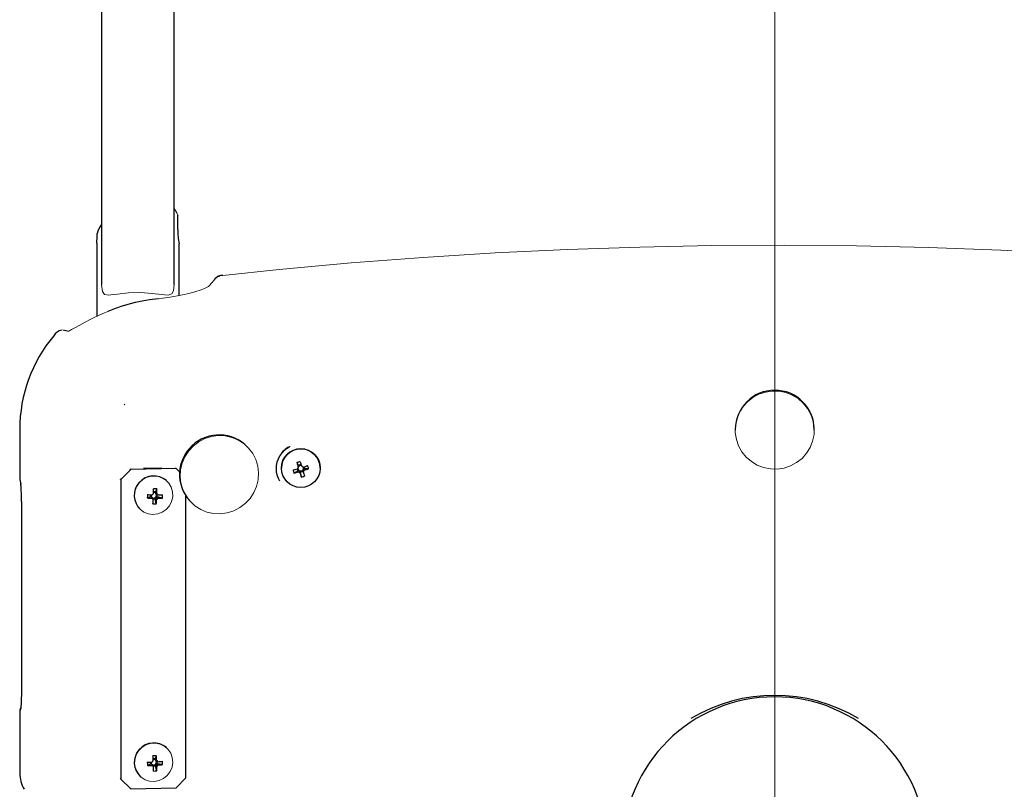
# Model space of a CAD drawing. Units: millimetres. Extents: x -5707 to 5708, y -4299 to 4087.
# Drawn here: x -3380 to -3080, y -1323 to -1089 of the extents above; entities that cross this region are included whole.
import ezdxf

# ---------------------------------------------------------------- set-up
doc = ezdxf.new("R2010")
doc.units = ezdxf.units.MM
doc.header["$LTSCALE"] = 7.5
doc.linetypes.add('CENTERX2', pattern=[101.6, 63.5, -12.7, 12.7, -12.7])
doc.layers.add('Layer0064', color=7, linetype='Continuous')
doc.layers.add('Layer0065', color=7, linetype='Continuous')

# ---------------------------------------------------------------- blocks, each defined once
blk = doc.blocks.new('DC_GROUP_A88F_HP用標準設置図_X00_519')
at = {"layer": 'Layer0064', "color": 7, "linetype": 'Continuous', "lineweight": 13}
for p, q in [((-3331.89, -1147.45), (-3332.68, -1146.16)), ((-3331.57, -1148.22), (-3331.89, -1147.45))]:
    blk.add_line(p, q, dxfattribs=at)
blk = doc.blocks.new('DC_GROUP_A88F_HP用標準設置図_X00_559')
at = {"layer": 'Layer0064', "color": 7, "linetype": 'Continuous', "lineweight": 13}
for p, q in [((-3336.08, -1173.46), (-3337.42, -1173.62)), ((-3336.04, -1173.45), (-3336.08, -1173.46))]:
    blk.add_line(p, q, dxfattribs=at)
blk = doc.blocks.new('DC_GROUP_A88F_HP用標準設置図_X00_560')
at = {"layer": 'Layer0064', "color": 7, "linetype": 'Continuous', "lineweight": 13}
for p, q in [((-3322.02, -1169.68), (-3322.27, -1169.86)), ((-3322, -1169.66), (-3322.02, -1169.68)), ((-3329.65, -1172.32), (-3331.69, -1172.74)), ((-3327.79, -1171.88), (-3329.65, -1172.32)), ((-3326.12, -1171.42), (-3327.79, -1171.88)), ((-3324.72, -1170.97), (-3326.12, -1171.42)), ((-3323.59, -1170.54), (-3324.72, -1170.97)), ((-3322.78, -1170.16), (-3323.59, -1170.54)), ((-3322.27, -1169.86), (-3322.78, -1170.16)), ((-3333.84, -1173.12), (-3336.04, -1173.45)), ((-3331.69, -1172.74), (-3333.84, -1173.12))]:
    blk.add_line(p, q, dxfattribs=at)
blk = doc.blocks.new('DC_GROUP_A88F_HP用標準設置図_X00_563')
at = {"layer": 'Layer0064', "color": 7, "linetype": 'Continuous', "lineweight": 13}
for p, q in [((-3353.77, -1177.85), (-3355.92, -1178.81)), ((-3352.76, -1177.44), (-3353.77, -1177.85)), ((-3359.85, -1180.78), (-3361.56, -1181.72)), ((-3357.95, -1179.8), (-3359.85, -1180.78)), ((-3355.92, -1178.81), (-3357.95, -1179.8)), ((-3364.88, -1183.47), (-3364.99, -1183.51)), ((-3364.5, -1183.31), (-3364.88, -1183.47)), ((-3363.83, -1182.97), (-3364.5, -1183.31)), ((-3362.84, -1182.43), (-3363.83, -1182.97)), ((-3361.56, -1181.72), (-3362.84, -1182.43))]:
    blk.add_line(p, q, dxfattribs=at)
blk = doc.blocks.new('DC_GROUP_A88F_HP用標準設置図_X00_572')
at = {"layer": 'Layer0064', "color": 7, "linetype": 'Continuous', "lineweight": 13}
for p, q in [((-3320.64, -1168.01), (-3321.98, -1169.65)), ((-3320.2, -1167.47), (-3320.64, -1168.01))]:
    blk.add_line(p, q, dxfattribs=at)
blk = doc.blocks.new('DC_GROUP_A88F_HP用標準設置図_X00_574')
at = {"layer": 'Layer0064', "color": 7, "linetype": 'Continuous', "lineweight": 13}
for p, q in [((-3169.28, -1157.44), (-3191.22, -1157.87)), ((-3147.33, -1157.33), (-3169.28, -1157.44)), ((-3125.39, -1157.53), (-3147.33, -1157.33)), ((-3103.44, -1158.04), (-3125.39, -1157.53)), ((-3235.08, -1159.67), (-3256.98, -1161.03)), ((-3213.16, -1158.61), (-3235.08, -1159.67)), ((-3191.22, -1157.87), (-3213.16, -1158.61)), ((-3081.51, -1158.86), (-3103.44, -1158.04)), ((-3059.6, -1159.99), (-3081.51, -1158.86)), ((-3278.86, -1162.71), (-3300.72, -1164.7)), ((-3256.98, -1161.03), (-3278.86, -1162.71)), ((-3300.72, -1164.7), (-3317.88, -1166.48))]:
    blk.add_line(p, q, dxfattribs=at)
blk = doc.blocks.new('DC_GROUP_A88F_HP用標準設置図_X00_623')
at = {"layer": 'Layer0064', "color": 7, "linetype": 'Continuous', "lineweight": 13}
for p, q in [((-3153.02, -1201.97), (-3155, -1202.63)), ((-3150.96, -1201.66), (-3153.02, -1201.97)), ((-3148.86, -1201.71), (-3150.96, -1201.66)), ((-3146.81, -1202.11), (-3148.86, -1201.71)), ((-3144.86, -1202.86), (-3146.81, -1202.11)), ((-3158.47, -1204.92), (-3159.85, -1206.48)), ((-3156.84, -1203.63), (-3158.47, -1204.92)), ((-3155, -1202.63), (-3156.84, -1203.63)), ((-3143.08, -1203.94), (-3144.86, -1202.86)), ((-3141.51, -1205.31), (-3143.08, -1203.94)), ((-3140.2, -1206.92), (-3141.51, -1205.31)), ((-3160.94, -1208.25), (-3161.7, -1210.18)), ((-3159.85, -1206.48), (-3160.94, -1208.25)), ((-3139.19, -1208.74), (-3140.2, -1206.92)), ((-3161.7, -1210.18), (-3162.11, -1212.21)), ((-3138.52, -1210.7), (-3139.19, -1208.74)), ((-3138.21, -1212.74), (-3138.52, -1210.7)), ((-3162.11, -1212.21), (-3162.16, -1214.28)), ((-3162.16, -1214.28), (-3161.84, -1216.32)), ((-3138.25, -1214.81), (-3138.21, -1212.74)), ((-3161.84, -1216.32), (-3161.17, -1218.28)), ((-3139.42, -1218.77), (-3138.66, -1216.84)), ((-3138.66, -1216.84), (-3138.25, -1214.81)), ((-3161.17, -1218.28), (-3160.17, -1220.1)), ((-3160.17, -1220.1), (-3158.86, -1221.71)), ((-3141.89, -1222.1), (-3140.51, -1220.54)), ((-3140.51, -1220.54), (-3139.42, -1218.77)), ((-3158.86, -1221.71), (-3157.29, -1223.08)), ((-3157.29, -1223.08), (-3155.5, -1224.16)), ((-3145.36, -1224.39), (-3143.52, -1223.39)), ((-3143.52, -1223.39), (-3141.89, -1222.1)), ((-3155.5, -1224.16), (-3153.55, -1224.91)), ((-3153.55, -1224.91), (-3151.5, -1225.31)), ((-3151.5, -1225.31), (-3149.41, -1225.36)), ((-3149.41, -1225.36), (-3147.34, -1225.05)), ((-3147.34, -1225.05), (-3145.36, -1224.39))]:
    blk.add_line(p, q, dxfattribs=at)
blk = doc.blocks.new('DC_GROUP_A88F_HP用標準設置図_X00_632')
at = {"layer": 'Layer0064', "color": 7, "linetype": 'Continuous', "lineweight": 13}
for p, q in [((-3325.15, -1217.06), (-3326.82, -1218.32)), ((-3323.3, -1216.1), (-3325.15, -1217.06)), ((-3321.31, -1215.47), (-3323.3, -1216.1)), ((-3319.25, -1215.19), (-3321.31, -1215.47)), ((-3317.18, -1215.28), (-3319.25, -1215.19)), ((-3315.16, -1215.72), (-3317.18, -1215.28)), ((-3313.26, -1216.51), (-3315.16, -1215.72)), ((-3311.53, -1217.62), (-3313.26, -1216.51)), ((-3328.24, -1219.85), (-3329.39, -1221.6)), ((-3326.82, -1218.32), (-3328.24, -1219.85)), ((-3310.03, -1219.01), (-3311.53, -1217.62)), ((-3308.79, -1220.65), (-3310.03, -1219.01)), ((-3330.21, -1223.51), (-3330.69, -1225.54)), ((-3329.39, -1221.6), (-3330.21, -1223.51)), ((-3307.86, -1222.49), (-3308.79, -1220.65)), ((-3307.27, -1224.46), (-3307.86, -1222.49)), ((-3330.69, -1225.54), (-3330.82, -1227.61)), ((-3307.04, -1226.51), (-3307.27, -1224.46)), ((-3307.16, -1228.58), (-3307.04, -1226.51)), ((-3330.82, -1227.61), (-3330.58, -1229.66)), ((-3307.65, -1230.61), (-3307.16, -1228.58)), ((-3330.58, -1229.66), (-3329.99, -1231.63)), ((-3329.99, -1231.63), (-3329.07, -1233.47)), ((-3308.47, -1232.52), (-3307.65, -1230.61)), ((-3329.07, -1233.47), (-3327.83, -1235.11)), ((-3327.83, -1235.11), (-3326.33, -1236.5)), ((-3311.04, -1235.8), (-3309.61, -1234.27)), ((-3309.61, -1234.27), (-3308.47, -1232.52)), ((-3326.33, -1236.5), (-3324.6, -1237.61)), ((-3324.6, -1237.61), (-3322.69, -1238.4)), ((-3322.69, -1238.4), (-3320.68, -1238.84)), ((-3316.55, -1238.65), (-3314.56, -1238.02)), ((-3314.56, -1238.02), (-3312.71, -1237.06)), ((-3312.71, -1237.06), (-3311.04, -1235.8)), ((-3320.68, -1238.84), (-3318.61, -1238.93)), ((-3318.61, -1238.93), (-3316.55, -1238.65))]:
    blk.add_line(p, q, dxfattribs=at)
blk = doc.blocks.new('DC_GROUP_A88F_HP用標準設置図_X00_677')
at = {"layer": 'Layer0064', "color": 7, "linetype": 'Continuous', "lineweight": 13}
for p, q in [((-3354.68, -1169.35), (-3354.68, -1169.23)), ((-3354.45, -1171.34), (-3354.68, -1169.35)), ((-3332.69, -1169.24), (-3332.87, -1171.19)), ((-3353.78, -1172.25), (-3354.45, -1171.34)), ((-3352.54, -1172.45), (-3353.78, -1172.25)), ((-3351.29, -1172.34), (-3352.54, -1172.45)), ((-3349.87, -1172.16), (-3351.29, -1172.34)), ((-3346.53, -1171.82), (-3349.87, -1172.16)), ((-3342.86, -1171.73), (-3346.53, -1171.82)), ((-3339.3, -1171.95), (-3342.86, -1171.73)), ((-3336.54, -1172.28), (-3339.3, -1171.95)), ((-3334.45, -1172.45), (-3336.54, -1172.28)), ((-3333.41, -1172.14), (-3334.45, -1172.45)), ((-3332.87, -1171.19), (-3333.41, -1172.14))]:
    blk.add_line(p, q, dxfattribs=at)
blk = doc.blocks.new('DC_GROUP_A88F_HP用標準設置図_X00_772')
at = {"layer": 'Layer0064', "color": 7, "linetype": 'Continuous', "lineweight": 13}
for p, q in [((-3300.65, -1221.44), (-3299.18, -1219.65)), ((-3299.18, -1219.65), (-3297.39, -1218.49))]:
    blk.add_line(p, q, dxfattribs=at)
blk = doc.blocks.new('DC_GROUP_A88F_HP用標準設置図_X00_785')
at = {"layer": 'Layer0064', "color": 7, "linetype": 'Continuous', "lineweight": 13}
for p, q in [((-3342.48, -1309.96), (-3343.51, -1311.03)), ((-3341.23, -1309.18), (-3342.48, -1309.96)), ((-3339.83, -1308.73), (-3341.23, -1309.18)), ((-3338.37, -1308.64), (-3339.83, -1308.73)), ((-3336.94, -1308.92), (-3338.37, -1308.64)), ((-3335.64, -1309.55), (-3336.94, -1308.92)), ((-3334.54, -1310.49), (-3335.64, -1309.55)), ((-3344.25, -1312.31), (-3344.64, -1313.72)), ((-3343.51, -1311.03), (-3344.25, -1312.31)), ((-3333.71, -1311.67), (-3334.54, -1310.49)), ((-3333.21, -1313.04), (-3333.71, -1311.67)), ((-3333.06, -1314.49), (-3333.21, -1313.04)), ((-3344.64, -1313.72), (-3344.68, -1315.19)), ((-3344.68, -1315.19), (-3344.36, -1316.61)), ((-3333.86, -1317.3), (-3333.29, -1315.94)), ((-3333.29, -1315.94), (-3333.06, -1314.49)), ((-3344.36, -1316.61), (-3343.69, -1317.89)), ((-3343.69, -1317.89), (-3342.72, -1318.96)), ((-3342.72, -1318.96), (-3341.5, -1319.75)), ((-3335.9, -1319.41), (-3334.75, -1318.48)), ((-3334.75, -1318.48), (-3333.86, -1317.3)), ((-3341.5, -1319.75), (-3340.13, -1320.21)), ((-3340.13, -1320.21), (-3338.67, -1320.3)), ((-3338.67, -1320.3), (-3337.23, -1320.03)), ((-3337.23, -1320.03), (-3335.9, -1319.41))]:
    blk.add_line(p, q, dxfattribs=at)
blk = doc.blocks.new('DC_GROUP_A88F_HP用標準設置図_X00_792')
at = {"layer": 'Layer0064', "color": 7, "linetype": 'Continuous', "lineweight": 13}
for p, q in [((-3342.13, -1228.55), (-3343.24, -1229.53)), ((-3340.83, -1227.86), (-3342.13, -1228.55)), ((-3339.4, -1227.51), (-3340.83, -1227.86)), ((-3337.94, -1227.53), (-3339.4, -1227.51)), ((-3336.55, -1227.92), (-3337.94, -1227.53)), ((-3335.29, -1228.64), (-3336.55, -1227.92)), ((-3334.27, -1229.66), (-3335.29, -1228.64)), ((-3344.56, -1232.14), (-3344.71, -1233.6)), ((-3344.06, -1230.76), (-3344.56, -1232.14)), ((-3343.24, -1229.53), (-3344.06, -1230.76)), ((-3333.53, -1230.9), (-3334.27, -1229.66)), ((-3333.13, -1232.3), (-3333.53, -1230.9)), ((-3333.09, -1233.76), (-3333.13, -1232.3)), ((-3344.71, -1233.6), (-3344.49, -1235.05)), ((-3344.49, -1235.05), (-3343.92, -1236.38)), ((-3334.09, -1236.51), (-3333.42, -1235.2)), ((-3333.42, -1235.2), (-3333.09, -1233.76)), ((-3343.92, -1236.38), (-3343.03, -1237.52)), ((-3343.03, -1237.52), (-3341.88, -1238.4)), ((-3341.88, -1238.4), (-3340.54, -1238.95)), ((-3337.65, -1238.99), (-3336.27, -1238.47)), ((-3336.27, -1238.47), (-3335.06, -1237.63)), ((-3335.06, -1237.63), (-3334.09, -1236.51)), ((-3340.54, -1238.95), (-3339.1, -1239.16)), ((-3339.1, -1239.16), (-3337.65, -1238.99))]:
    blk.add_line(p, q, dxfattribs=at)

msp = doc.modelspace()

# ---------------------------------------------------------------- linework, layer by layer
at = {"layer": 'Layer0064', "color": 7, "linetype": 'Continuous', "lineweight": 30}
for p, q in [((-3354.68212, -1033.13355), (-3354.68212, -1169.23319)), ((-3332.68212, -1169.23698), (-3332.68212, -1033.13355)), ((-3331.60814, -1148.11497), (-3331.57261, -1148.29631)), ((-3331.57261, -1152.53444), (-3331.57261, -1148.29631)), ((-3356.18212, -1156.74354), (-3356.18212, -1178.93567)), ((-3331.18211, -1172.6368), (-3331.18211, -1156.91795)), ((-3337.42008, -1173.63109), (-3340.11265, -1173.96351)), ((-3365.09805, -1183.40357), (-3366.43616, -1183.17427)), ((-3369.23685, -1184.85935), (-3369.23429, -1184.82419)), ((-3347.68212, -1205.66167), (-3347.88211, -1205.86168)), ((-3379.57456, -1213.20348), (-3379.57456, -1227.06505)), ((-3379.57182, -1213.21847), (-3379.57456, -1213.20348)), ((-3162.18212, -1213.29554), (-3162.18212, -1213.5102)), ((-3138.18212, -1213.5102), (-3138.18212, -1213.29554)), ((-3310.13705, -1218.89262), (-3310.33475, -1218.67983)), ((-3300.18213, -1220.86935), (-3300.18213, -1220.76561)), ((-3295.34814, -1223.40535), (-3294.99177, -1224.21335)), ((-3345.85302, -1225.51038), (-3348.81457, -1228.54802)), ((-3346.08962, -1225.30093), (-3345.85302, -1225.51038)), ((-3332.03245, -1225.19063), (-3345.85302, -1225.51038)), ((-3336.43212, -1225.07497), (-3341.93212, -1225.20222)), ((-3332.03245, -1225.19063), (-3332.26906, -1224.98118)), ((-3330.99043, -1226.21121), (-3332.03245, -1225.19063)), ((-3300.08212, -1225.05753), (-3300.08212, -1225.10727)), ((-3296.24569, -1226.60169), (-3295.07411, -1225.89748)), ((-3295.26312, -1225.28254), (-3295.07411, -1225.89748)), ((-3294.68039, -1225.77893), (-3295.07411, -1225.89748)), ((-3294.11397, -1223.94906), (-3294.99177, -1224.21335)), ((-3294.87199, -1224.60302), (-3294.99177, -1224.21335)), ((-3294.35789, -1226.27564), (-3294.47766, -1225.88598)), ((-3294.35789, -1226.27564), (-3293.37247, -1225.97896)), ((-3294.00151, -1227.78666), (-3294.35789, -1226.27564)), ((-3292.99036, -1225.27011), (-3293.38408, -1225.38866)), ((-3292.99036, -1225.27011), (-3293.1807, -1224.65088)), ((-3291.81879, -1225.26892), (-3292.99036, -1225.27011)), ((-3288.28212, -1225.10727), (-3288.28212, -1225.05753)), ((-3379.57182, -1227.08002), (-3379.57456, -1227.06505)), ((-3379.52851, -1228.17296), (-3379.50457, -1228.48358)), ((-3379.50457, -1228.48358), (-3379.24034, -1230.08502)), ((-3348.81457, -1228.54802), (-3349.01222, -1228.37305)), ((-3348.81457, -1228.54802), (-3348.81457, -1319.60097)), ((-3334.97643, -1228.89965), (-3335.03192, -1228.85052)), ((-3379.26427, -1229.7744), (-3379.24034, -1230.08502)), ((-3338.352, -1232.23533), (-3338.92805, -1232.22737)), ((-3338.352, -1232.23533), (-3338.36696, -1232.6427)), ((-3337.9155, -1231.37015), (-3338.352, -1232.23533)), ((-3379.05048, -1235.22409), (-3379.05048, -1294.51001)), ((-3379.04774, -1235.23908), (-3379.05048, -1235.22409)), ((-3340.80879, -1234.13158), (-3339.99269, -1233.80125)), ((-3339.96882, -1233.1512), (-3339.99269, -1233.80125)), ((-3339.58671, -1233.80687), (-3339.99269, -1233.80125)), ((-3339.14558, -1234.38144), (-3338.43119, -1234.39131)), ((-3338.41623, -1233.98394), (-3338.43119, -1234.39131)), ((-3338.08372, -1235.95049), (-3338.43119, -1234.39131)), ((-3337.84404, -1233.83093), (-3338.25002, -1233.82531)), ((-3337.84404, -1233.83093), (-3337.81495, -1233.03901)), ((-3336.24399, -1234.19461), (-3337.84404, -1233.83093)), ((-3329.0709, -1319.14418), (-3329.0709, -1233.55346)), ((-3327.91815, -1235.01458), (-3327.72047, -1235.22738)), ((-3342.85355, -1237.6858), (-3342.79805, -1237.73493)), ((-3379.57456, -1299.80675), (-3379.57456, -1317.77412)), ((-3379.57182, -1299.82172), (-3379.57456, -1299.80675)), ((-3334.97643, -1310.05554), (-3335.03192, -1310.00641)), ((-3338.08372, -1312.4924), (-3338.43119, -1313.35551)), ((-3340.77134, -1315.45525), (-3339.95525, -1315.03566)), ((-3339.97794, -1314.41884), (-3339.95525, -1315.03566)), ((-3339.54926, -1315.01127), (-3339.95525, -1315.03566)), ((-3339.10016, -1315.55277), (-3338.352, -1315.50783)), ((-3338.43119, -1313.35551), (-3339.03661, -1313.39188)), ((-3338.43119, -1313.35551), (-3338.41623, -1313.76219)), ((-3338.36696, -1315.10115), (-3338.352, -1315.50783)), ((-3337.9155, -1317.06494), (-3338.352, -1315.50783)), ((-3337.80659, -1314.90657), (-3338.21259, -1314.93096)), ((-3337.80659, -1314.90657), (-3337.83456, -1314.14637)), ((-3336.20656, -1315.18099), (-3337.80659, -1314.90657)), ((-3379.57182, -1317.7891), (-3379.57456, -1317.77412)), ((-3342.85355, -1318.84168), (-3342.79805, -1318.89081)), ((-3332.03245, -1322.18181), (-3329.0709, -1319.14418)), ((-3349.01222, -1319.426), (-3348.81457, -1319.60097)), ((-3348.81457, -1319.60097), (-3345.85302, -1322.50157)), ((-3345.85302, -1322.50157), (-3332.03245, -1322.18181)), ((-3345.85302, -1322.50157), (-3346.08962, -1322.29211))]:
    msp.add_line(p, q, dxfattribs=at)
msp.add_circle((-3294.16954, -1225.06198), 5.88409, dxfattribs=at)
for centre, radius, start, end in [((-3349.06943, -1155.43156), 7.15648, 141.6542189, 166.4056286), ((-3489.66026, -1148.65469), 133.73193, 356.53229, 357.8166846), ((-3300.65232, -1151.98909), 30.92511, 181.0104482, 189.1709428), ((-3317.89701, -1169.58833), 3.10354, 89.7568321, 137.9867046), ((-3318.74184, -1168.66931), 1.8849, 93.9165205, 140.460999), ((-3334.69096, -1217.57662), 43.94882, 97.086274, 108.7681643), ((-3333.22811, -1223.68291), 50.19754, 108.1048785, 112.9008768), ((-3366.15235, -1186.69288), 3.5976, 100.9391347, 148.7744427), ((-3335.4185, -1213.2466), 44.15333, 139.9897844, 179.9634996), ((-3150.18212, -1213.38994), 12.00037, 0.4507325, 179.5492675), ((-3319.00907, -1226.97355), 12.00124, 43.7150191, 222.0683276), ((-3295.09685, -1224.18816), 6.14161, 114.5985737, 150.4565246), ((-3294.18212, -1225.10349), 5.90018, 0.4463439, 179.5536561), ((-3294.32599, -1225.20063), 7.35624, 149.2581729, 210.7418271), ((-3294.32339, -1225.20063), 7.35848, 149.268531, 210.731469), ((-3288.01678, -1245.97125), 23.72696, 105.5130245, 107.9983025), ((-3120.32426, -1172.05421), 182.40148, 196.3514284, 196.8018053), ((-3119.7994, -1171.89462), 181.92096, 196.3508336, 196.8024001), ((-3309.06768, -1176.36467), 50.82841, 284.2623801, 285.832059), ((-3281.64416, -1221.57993), 15.44094, 195.1924894, 198.9791314), ((-3308.77643, -1177.30824), 50.86123, 284.2628866, 285.8315525), ((-3294.19634, -1225.49313), 1.03, 136.1469014, 167.1993641), ((-3279.14098, -1232.66175), 17.68131, 153.6131279, 155.2700854), ((-3294.19537, -1225.09611), 0.83755, 162.2037566, 234.6126584), ((-3292.13751, -1225.74348), 2.96278, 157.3605094, 161.0130608), ((-3278.83599, -1233.63926), 17.687, 153.6142127, 155.2705726), ((-3294.18412, -1225.47643), 1.04748, 226.8141658, 257.5150253), ((-3294.18242, -1225.10923), 0.85544, 78.9110961, 143.7177883), ((-3294.18363, -1225.08365), 0.85451, 234.454837, 249.8733667), ((-3294.18212, -1225.08275), 0.85587, 249.7993923, 323.7119348), ((-3395.56191, -1237.25804), 101.72192, 6.0714004, 6.418835), ((-3148.70615, -1180.91683), 152.66801, 197.3718212, 197.8788249), ((-3294.18019, -1225.50573), 1.04765, 46.8171213, 77.5135075), ((-3294.17068, -1225.09405), 0.83996, 323.8711901, 339.4669189), ((-3394.5765, -1236.96136), 101.72192, 6.0714004, 6.418835), ((-3309.71124, -1173.74939), 53.51844, 287.6737232, 289.191222), ((-3294.16785, -1225.48888), 1.02995, 316.1458121, 347.1989841), ((-3146.69145, -1180.29369), 153.74782, 197.3734076, 197.8768558), ((-3294.16573, -1225.09615), 0.83459, 339.4824886, 26.2428368), ((-3300.13163, -1230.15889), 8.26344, 32.5153013, 35.2586711), ((-3309.40885, -1174.73201), 53.51065, 287.6734146, 289.1911497), ((-3309.43493, -1230.14978), 18.27981, 15.4863391, 18.6847901), ((-3368.81463, -1227.24514), 10.76143, 179.0411028, 186.6082986), ((-3338.8718, -1233.33095), 5.90077, 49.4023104, 227.5625326), ((-3297.3794, -1214.78169), 13.43649, 284.5601878, 288.9495504), ((-3385.57362, -1231.98304), 46.64622, 359.0084815, 0.7700513), ((-3338.74482, -1254.64384), 23.28846, 87.9592184, 90.4595554), ((-3338.87951, -1233.28734), 0.82357, 51.5121966, 93.5089738), ((-3384.48181, -1231.99673), 46.57052, 359.0064464, 0.770898), ((-3315.34163, -1234.55646), 25.4707, 176.7489917, 179.0441858), ((-3337.68808, -1178.47845), 55.74056, 266.7905423, 268.2669143), ((-3337.65605, -1177.5711), 55.62821, 266.7896456, 268.2689989), ((-3338.90741, -1233.32547), 0.83258, 168.5979891, 215.3242271), ((-3329.44809, -1228.47739), 11.45404, 207.729131, 209.9370345), ((-3338.9245, -1233.33444), 0.81345, 215.5043893, 231.371112), ((-3299.62493, -1206.60959), 48.30337, 214.5014294, 215.3957817), ((-3338.91509, -1233.31165), 0.83716, 231.8415293, 306.5772213), ((-3338.48991, -1233.73056), 0.99784, 207.6424477, 239.2295269), ((-3338.42427, -1233.72717), 1.06682, 118.5656753, 148.7618032), ((-3378.01442, -1232.38957), 39.0759, 354.7921274, 356.7749155), ((-3338.92844, -1233.28084), 0.86989, 306.0738453, 321.2509629), ((-3299.01145, -1206.90472), 47.81235, 214.497104, 215.4006661), ((-3342.21262, -1244.02651), 12.01583, 69.060052, 71.3341096), ((-3338.8742, -1233.27756), 0.81262, 35.4937817, 51.3761976), ((-3338.9053, -1233.29079), 0.84565, 320.7952656, 34.9995844), ((-3369.36561, -1287.46762), 62.01352, 59.1679855, 59.883828), ((-3368.97683, -1285.85216), 61.32178, 59.1645008, 59.8884305), ((-3377.03231, -1232.40106), 39.10999, 354.7929561, 356.7739939), ((-3338.49467, -1233.66476), 1.06716, 298.5714246, 328.7582764), ((-3338.42882, -1233.6617), 0.99792, 27.6445894, 59.2296679), ((-3337.70873, -1189.15405), 45.06437, 270.1607917, 271.862628), ((-3337.67128, -1188.13574), 45.06311, 270.1607886, 271.8626537), ((-3348.90039, -1233.21948), 12.69391, 355.5942734, 0.2005767), ((-3338.41167, -1222.89194), 13.06267, 266.9801693, 271.4386046), ((-3150.18212, -1340.77031), 46.18364, 0.4770876, 179.5229124), ((-3150.18212, -1343.82721), 49.69995, 59.1892688, 120.8107312), ((-3375.41233, -1299.49674), 4.17376, 161.9954777, 184.2596458), ((-3377.5313, -1298.94675), 1.9973, 145.0025563, 180.5329344), ((-3396.40571, -1296.35363), 17.3355, 353.7182452, 0.1683902), ((-3338.86501, -1314.49286), 5.90091, 49.490347, 227.4744001), ((-3337.14046, -1336.67851), 24.2045, 92.2334164, 94.6432212), ((-3388.87806, -1316.72944), 49.95309, 3.1492326, 4.7954131), ((-3387.91393, -1316.67199), 50.00519, 3.1500902, 4.7945555), ((-3341.53734, -1263.2239), 51.21869, 270.815026, 272.4208943), ((-3316.26893, -1314.04419), 24.543, 180.918016, 183.2959443), ((-3341.49996, -1264.23936), 51.22107, 270.8150633, 272.4208571), ((-3338.91175, -1314.48268), 0.82815, 175.0285208, 219.6631709), ((-3329.18749, -1309.80256), 11.59728, 206.6879815, 208.9417272), ((-3338.92511, -1314.49097), 0.81258, 219.8143558, 235.6950572), ((-3338.91516, -1314.46361), 0.84082, 236.1859858, 310.6906518), ((-3296.36175, -1284.38001), 52.89969, 215.5841016, 216.4109497), ((-3338.42384, -1314.8834), 1.06736, 122.6961804, 152.8820805), ((-3338.49022, -1314.88684), 0.99735, 211.9568428, 243.5545766), ((-3338.88064, -1314.44716), 0.82756, 55.8627349, 99.7748864), ((-3380.16588, -1316.5378), 41.23846, 359.1827524, 1.0531785), ((-3342.32698, -1324.85052), 11.75776, 68.3247313, 70.5727099), ((-3338.87403, -1314.4333), 0.81239, 39.814656, 55.6998703), ((-3338.92867, -1314.43651), 0.87021, 310.2023694, 325.3752264), ((-3294.81259, -1283.93275), 53.55793, 215.5882827, 216.404959), ((-3365.33746, -1362.78596), 55.87739, 60.2170395, 61.0028847), ((-3338.90141, -1314.44669), 0.84202, 324.8909098, 39.3213751), ((-3365.19716, -1363.62226), 55.66875, 60.2161068, 61.0049108), ((-3338.4286, -1314.81725), 0.99754, 31.9599143, 63.5515051), ((-3338.49483, -1314.82053), 1.06735, 302.6947436, 332.8812419), ((-3379.08206, -1316.47707), 41.17075, 359.1818484, 1.055351), ((-3340.85811, -1272.35189), 42.06508, 274.4664617, 276.2974389), ((-3340.82074, -1273.36942), 42.0654, 274.4665382, 276.2974815), ((-3349.04373, -1315.14348), 12.83722, 359.8325741, 4.3797108), ((-3339.1959, -1304.24067), 12.88804, 271.1750195, 275.7016181)]:
    msp.add_arc(centre, radius, start, end, dxfattribs=at)
for centre, major_axis, ratio, start_param, end_param in [((-3379.30978, -1234.52349), (0.0376, -5), 0.051865366, 1.426797387, 2.823060789), ((-3379.30978, -1293.80941), (0.0376, -5), 0.051865366, 1.035497238, 1.426797387), ((-3369.56358, -1317.7524), (9.86433, 1.70705), 0.990662409, 2.972352999, 3.488570041)]:
    msp.add_ellipse(centre, major_axis=major_axis, ratio=ratio, start_param=start_param, end_param=end_param, dxfattribs=at)
at = {"layer": 'Layer0065', "color": 7, "linetype": 'CENTERX2', "lineweight": 13}
msp.add_line((-3150.18212, -854.87021), (-3150.18212, -2235.18574), dxfattribs=at)

# ---------------------------------------------------------------- block references
at = {"layer": 'Layer0064', "linetype": 'Continuous'}
for name in ['DC_GROUP_A88F_HP用標準設置図_X00_519', 'DC_GROUP_A88F_HP用標準設置図_X00_574', 'DC_GROUP_A88F_HP用標準設置図_X00_677', 'DC_GROUP_A88F_HP用標準設置図_X00_560', 'DC_GROUP_A88F_HP用標準設置図_X00_572', 'DC_GROUP_A88F_HP用標準設置図_X00_559', 'DC_GROUP_A88F_HP用標準設置図_X00_563', 'DC_GROUP_A88F_HP用標準設置図_X00_623', 'DC_GROUP_A88F_HP用標準設置図_X00_632', 'DC_GROUP_A88F_HP用標準設置図_X00_772', 'DC_GROUP_A88F_HP用標準設置図_X00_792', 'DC_GROUP_A88F_HP用標準設置図_X00_785']:
    msp.add_blockref(name, (0, 0), dxfattribs=at)

doc.saveas('drawing.dxf')
